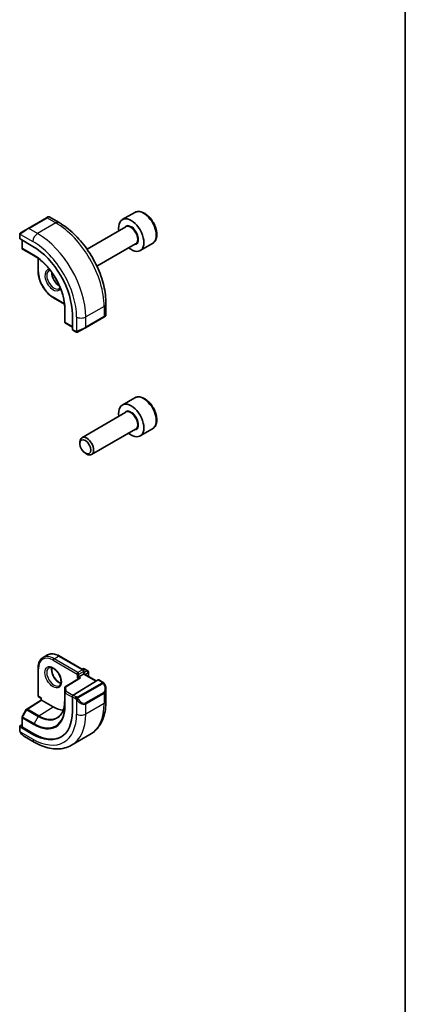
# Model space of a CAD drawing. Units: millimetres. Extents: x 22 to 2994, y 12 to 574.
# Drawn here: x 549 to 608, y 163 to 315 of the extents above; entities that cross this region are included whole.
import ezdxf

# ---------------------------------------------------------------- set-up
doc = ezdxf.new("R2010")
doc.units = ezdxf.units.MM
doc.header["$LTSCALE"] = 1.5
for name, color, linetype, lineweight in [('Border (ISO)', 7, 'Continuous', 35), ('Visible (ISO)', 7, 'Continuous', 35), ('Visible Narrow (ISO)', 7, 'Continuous', 25)]:
    doc.layers.add(name, color=color, linetype=linetype, lineweight=lineweight)

# ---------------------------------------------------------------- blocks, each defined once
blk = doc.blocks.new('図面枠 tk図枠')
at = {"layer": 'Border (ISO)'}
blk.add_line((405.5, 289), (405.5, 8), dxfattribs=at)

msp = doc.modelspace()

# ---------------------------------------------------------------- linework, layer by layer
at = {"layer": 'Visible (ISO)'}
for p, q in [((552.9713, 284.0646), (550.1429, 282.4316)), ((552.9713, 284.0646), (553.2056, 284.1999)), ((554.9269, 283.3216), (553.4056, 284.1999)), ((566.5691, 284.8845), (564.66, 283.7823)), ((549.0917, 281.8247), (550.1429, 282.4316)), ((565.2142, 282.6589), (559.2368, 279.2079)), ((548.8529, 281.4313), (548.8529, 280.8899)), ((548.9115, 280.8099), (550.8914, 279.6668)), ((549.2065, 280.6396), (549.2065, 279.4161)), ((566.7142, 280.0608), (560.7368, 276.6098)), ((569.3191, 280.1214), (567.41, 279.0191)), ((549.3013, 279.246), (549.9286, 278.8581)), ((549.9338, 278.855), (551.5307, 277.933)), ((551.6814, 277.8262), (551.6814, 275.8419)), ((554.0441, 271.7495), (555.7625, 270.7574)), ((555.7797, 270.5735), (555.7797, 268.7295)), ((562.1445, 269.0638), (562.1445, 270.8205)), ((555.7798, 268.7235), (555.8021, 267.9863)), ((556.9616, 269.153), (556.9616, 266.8668)), ((558.9817, 267.1223), (561.8101, 268.7553)), ((562.0444, 268.8906), (561.8101, 268.7553)), ((555.902, 267.8191), (556.9616, 267.2074)), ((557.0016, 266.776), (557.4705, 266.5053)), ((558.9817, 267.1223), (557.9305, 266.5154)), ((566.5691, 256.3072), (564.66, 255.2049)), ((565.2142, 254.0815), (558.4308, 250.1651)), ((566.7142, 251.4835), (559.9308, 247.567)), ((569.3191, 251.544), (567.41, 250.4417)), ((558.1201, 249.228), (558.1201, 249.4784)), ((558.9639, 247.7665), (559.1808, 247.6413)), ((553.1512, 216.6709), (552.4441, 216.2626)), ((554.9512, 216.5124), (558.6282, 214.3895)), ((551.6814, 214.6246), (551.6814, 210.3788)), ((558.4575, 214.4881), (558.5696, 214.5528)), ((558.7282, 214.2163), (558.7282, 213.7602)), ((558.7696, 214.5528), (559.3353, 214.2262)), ((559.4353, 214.053), (559.4353, 213.352)), ((558.0404, 213.1057), (555.8744, 211.7647)), ((560.9196, 212.8356), (557.0981, 210.4696)), ((557.6796, 213.1549), (557.9625, 213.3182)), ((558.6696, 213.7264), (557.9625, 213.3182)), ((558.6696, 213.7264), (558.7282, 213.7602)), ((558.7282, 213.7602), (560.6349, 212.6594)), ((561.6303, 212.4929), (561.0161, 212.8475)), ((555.7797, 211.5947), (555.7797, 209.5534)), ((562.1445, 209.6031), (562.1445, 211.3435)), ((549.9287, 208.3319), (552.1763, 209.7202)), ((551.7814, 210.2056), (552.1763, 209.9775)), ((552.1763, 209.9775), (552.2349, 210.0114)), ((552.1763, 209.7202), (552.1763, 209.9775)), ((554.0027, 208.6641), (552.2349, 209.6848)), ((556.9616, 210.2218), (556.9616, 207.9356)), ((549.8596, 208.26), (549.2323, 207.1478)), ((558.029, 209.3257), (558.0297, 209.3262)), ((549.2065, 207.0495), (549.2065, 205.6223)), ((548.8529, 205.6574), (548.8529, 205.1159)), ((549.2065, 205.9253), (548.9115, 205.7431)), ((550.8914, 204.431), (548.9115, 205.5741)), ((551.0328, 204.5183), (549.2651, 205.539)), ((549.5772, 204.1041), (551.0985, 203.2257)), ((559.6769, 204.3882), (556.8485, 202.7552))]:
    msp.add_line(p, q, dxfattribs=at)
for centre, start, end in [((549.4065, 279.4161), 180, 238.268301), ((550.0338, 279.0282), 238.268301, 240), ((555.9797, 268.7295), 180, 181.731699), ((556.002, 267.9923), 181.731699, 240), ((558.6696, 214.3796), 60, 120), ((558.5282, 214.2163), 0, 60), ((559.2353, 214.053), 0, 60), ((555.9797, 211.5947), 121.76299, 180), ((551.8814, 210.3788), 180, 240), ((550.0338, 208.1618), 121.702518, 150.577389), ((549.4065, 207.0495), 150.577389, 180)]:
    msp.add_arc(centre, 0.2, start, end, dxfattribs=at)
for centre, major_axis, ratio, start_param, end_param in [((566.035, 281.4007), (1.375, -2.3816), 0.57735027, 5.28932033, 10.41864294), ((549.0529, 280.8858), (0.2, -0.0058), 0.55686057, 3.15786897, 3.94326714), ((550.8914, 272.6576), (4.2923, -7.4344), 0.57735027, 0.78539816, 2.35619449), ((561.1445, 268.6019), (-0.999, -0.4665), 0.09498243, 3.09170037, 3.09726751), ((557.0981, 266.9513), (-0.0949, -0.1761), 0.55686057, 5.48151082, 6.26690899), ((566.035, 252.8233), (1.375, -2.3816), 0.57735027, 5.28932033, 10.41864294), ((559.1808, 248.8661), (0.75, -1.299), 0.57735027, 5.49778714, 10.21017612), ((558.2405, 212.9944), (0.278, 0.0043), 0.58733688, 1.56175969, 2.36523113), ((560.9196, 212.6723), (0.0949, 0.1761), 0.55686057, 6.26690899, 7.05230715), ((561.1445, 211.8217), (0.7542, -1.0308), 0.63706671, 0.71639527, 0.71895924), ((552.3763, 209.6087), (-0.2, 0.1115), 0.01511093, 0.00842728, 0.79382545), ((557.0981, 210.3063), (-0.0949, -0.1761), 0.55686057, 3.9107145, 5.48151082), ((554.0027, 213.2365), (2.8, -4.8498), 0.57735027, 0.455935, 0.45594701), ((554.9926, 213.8081), (2.7, -4.6766), 0.57735027, 0.19329846, 0.19330079), ((554.0027, 213.2365), (2.8, -4.8497), 0.57735027, 5.49778714, 5.89826427), ((554.9926, 213.8081), (2.7, -4.6765), 0.57735027, 0.11994578, 0.12018842), ((550.8914, 211.4402), (4.2923, -7.4344), 0.57735027, 5.49778714, 7.06858347), ((549.0529, 205.6614), (-0.2, -0.0063), 0.59713441, 5.47907192, 7.04986825), ((549.4065, 205.6263), (-0.2, -0.0063), 0.59713441, 6.26447008, 7.04986825), ((549.6772, 205.201), (0.5156, -1.1685), 0.63706671, 5.56443355, 5.56679004), ((551.0328, 211.5219), (4.2888, -7.4284), 0.57735027, 5.49778714, 6.29140076)]:
    msp.add_ellipse(centre, major_axis=major_axis, ratio=ratio, start_param=start_param, end_param=end_param, dxfattribs=at)
msp.add_ellipse((558.9639, 248.7408), major_axis=(-0.5966, 1.0334), ratio=0.57735027, dxfattribs=at)
for points, knots in [([(553.2058, 284.2), (553.2058, 284.2), (553.2058, 284.2), (553.2059, 284.2), (553.2059, 284.2001), (553.206, 284.2001), (553.2061, 284.2001), (553.2062, 284.2002), (553.2063, 284.2003), (553.2066, 284.2004), (553.2067, 284.2005), (553.2072, 284.2008), (553.2076, 284.201), (553.2092, 284.2019), (553.2104, 284.2026), (553.2153, 284.2051), (553.2189, 284.2069), (553.2339, 284.2137), (553.2456, 284.2178), (553.2787, 284.226), (553.3009, 284.2279), (553.3438, 284.2243), (553.3649, 284.219), (553.3919, 284.2075), (553.3991, 284.2039), (553.406, 284.1999)], [0, 0, 0, 0, 0.0000251354, 0.0000251354, 0.0000453021, 0.0000453021, 0.0000654695, 0.0000654695, 0.0001059643, 0.0001059643, 0.000153721, 0.000153721, 0.0002903476, 0.0002903476, 0.0006997944, 0.0006997944, 0.0019284645, 0.0019284645, 0.0056282809, 0.0056282809, 0.0121476154, 0.0121476154, 0.0185294266, 0.0185294266, 0.0209359951, 0.0209359951, 0.0209359951, 0.0209359951]), ([(569.3191, 280.1214), (569.4675, 280.2071), (569.5951, 280.3274), (569.8026, 280.6264), (569.878, 280.8085), (569.9747, 281.2296), (569.9879, 281.4736), (569.9459, 281.9903), (569.8883, 282.2639), (569.7103, 282.8069), (569.5903, 283.0763), (569.3007, 283.5863), (569.1314, 283.8269), (568.7579, 284.258), (568.5536, 284.4483), (568.1252, 284.759), (567.901, 284.879), (567.4545, 285.0262), (567.2314, 285.0557), (566.8588, 285.0124), (566.7057, 284.9634), (566.5691, 284.8845)], [3.92699082, 3.92699082, 3.92699082, 3.92699082, 4.19278519, 4.19278519, 4.48240969, 4.48240969, 4.81050461, 4.81050461, 5.14921548, 5.14921548, 5.48534867, 5.48534867, 5.81990807, 5.81990807, 6.15582351, 6.15582351, 6.49447577, 6.49447577, 6.82407541, 6.82407541, 7.06858347, 7.06858347, 7.06858347, 7.06858347]), ([(562.1445, 270.8205), (562.1445, 271.7234), (562.0215, 272.6763), (561.5537, 274.6087), (561.2087, 275.5878), (560.3302, 277.4912), (559.7969, 278.415), (558.5877, 280.1275), (557.9123, 280.9159), (556.4727, 282.2871), (555.7089, 282.8701), (554.9269, 283.3216)], [4.71238898, 4.71238898, 4.71238898, 4.71238898, 5.02654825, 5.02654825, 5.34070751, 5.34070751, 5.65486678, 5.65486678, 5.96902604, 5.96902604, 6.28318531, 6.28318531, 6.28318531, 6.28318531]), ([(548.8529, 281.4313), (548.8529, 281.4921), (548.8577, 281.5498), (548.879, 281.6219), (548.8834, 281.6344), (548.8887, 281.6467)], [0, 0, 0, 0, 0.0200389146, 0.0200389146, 0.0241989729, 0.0241989729, 0.0241989729, 0.0241989729]), ([(548.8999, 281.6693), (548.9001, 281.6696), (548.9003, 281.6699), (548.9009, 281.671), (548.9013, 281.6718), (548.9046, 281.6775), (548.9077, 281.6825), (548.9171, 281.6966), (548.9239, 281.7052), (548.9458, 281.7293), (548.9625, 281.744), (548.9855, 281.7613), (548.9914, 281.7654), (549.0068, 281.7758), (549.015, 281.7804), (549.0162, 281.7811)], [0, 0, 0, 0, 0.0001062865, 0.0001062865, 0.0003897787, 0.0003897787, 0.0021448603, 0.0021448603, 0.0054580349, 0.0054580349, 0.0119870927, 0.0119870927, 0.0141501015, 0.0141501015, 0.0176642076, 0.0176642076, 0.0176642076, 0.0176642076]), ([(548.8999, 281.6693), (548.9032, 281.6752), (548.9069, 281.6813), (548.9149, 281.6933), (548.9193, 281.6992), (548.9317, 281.7143), (548.9404, 281.7232), (548.9625, 281.7437), (548.9763, 281.7548), (549.0019, 281.7727), (549.0148, 281.7803), (549.0162, 281.7811)], [0, 0, 0, 0, 0.002122275, 0.002122275, 0.0043209174, 0.0043209174, 0.0080438542, 0.0080438542, 0.0133471514, 0.0133471514, 0.0175125585, 0.0175125585, 0.0175125585, 0.0175125585]), ([(549.0917, 281.8247), (549.0872, 281.8221), (549.0826, 281.8195), (549.078, 281.8168), (549.0735, 281.8142), (549.0688, 281.8115), (549.0642, 281.8089), (549.0597, 281.8062), (549.0551, 281.8036), (549.0507, 281.8011), (549.0464, 281.7985), (549.0422, 281.7961), (549.0383, 281.7939), (549.0345, 281.7917), (549.031, 281.7897), (549.028, 281.788), (549.025, 281.7862), (549.0225, 281.7848), (549.0206, 281.7836), (549.0186, 281.7825), (549.0171, 281.7817), (549.0162, 281.7811)], [0, 0, 0, 0, 0.071275003, 0.071275003, 0.071275003, 0.142460654, 0.142460654, 0.142460654, 0.213640744, 0.213640744, 0.213640744, 0.284898994, 0.284898994, 0.284898994, 0.356320054, 0.356320054, 0.356320054, 0.427990515, 0.427990515, 0.427990515, 0.5, 0.5, 0.5, 0.5]), ([(555.7989, 270.2309), (555.782, 270.7808), (555.6942, 271.3721), (555.3829, 272.5816), (555.1594, 273.1996), (554.5968, 274.4053), (554.2576, 274.9927), (553.4949, 276.0828), (553.0713, 276.5853), (552.1795, 277.4597), (551.7114, 277.8313), (551.2437, 278.1209)], [4.7485821, 4.7485821, 4.7485821, 4.7485821, 5.04826412, 5.04826412, 5.34794613, 5.34794613, 5.64762815, 5.64762815, 5.94731017, 5.94731017, 6.24699219, 6.24699219, 6.24699219, 6.24699219]), ([(554.0441, 271.7495), (553.7914, 271.8954), (553.5424, 272.0852), (553.0714, 272.5338), (552.8495, 272.7927), (552.4519, 273.3558), (552.2763, 273.6599), (551.9875, 274.2858), (551.8742, 274.6074), (551.7212, 275.2396), (551.6814, 275.5502), (551.6814, 275.8419)], [3.14159265, 3.14159265, 3.14159265, 3.14159265, 3.45575192, 3.45575192, 3.76991118, 3.76991118, 4.08407045, 4.08407045, 4.39822972, 4.39822972, 4.71238898, 4.71238898, 4.71238898, 4.71238898]), ([(553.7784, 275.6753), (553.7787, 275.5639), (553.7915, 275.4424), (553.8473, 275.1677), (553.8952, 275.0126), (554.0232, 274.704), (554.1036, 274.5505), (554.2885, 274.2627), (554.393, 274.1283), (554.6136, 273.8939), (554.7296, 273.7936), (554.8794, 273.6908), (554.914, 273.6688), (554.9484, 273.6489)], [1.57331027, 1.57331027, 1.57331027, 1.57331027, 1.83075979, 1.83075979, 2.13275528, 2.13275528, 2.43788779, 2.43788779, 2.74365849, 2.74365849, 3.04734603, 3.04734603, 3.13907871, 3.13907871, 3.13907871, 3.13907871]), ([(555.0974, 273.3012), (555.095, 273.2975), (555.0926, 273.2938), (555.0484, 273.2274), (554.9997, 273.182), (554.9441, 273.1499)], [8.34519229, 8.34519229, 8.34519229, 8.34519229, 8.361211766, 8.361211766, 8.639379796, 8.639379796, 8.639379796, 8.639379796]), ([(561.9998, 268.8648), (561.9997, 268.8647), (561.9996, 268.8647), (561.9988, 268.8642), (561.998, 268.8638), (561.9963, 268.8627), (561.9952, 268.8621), (561.9885, 268.8583), (561.9823, 268.8547), (561.9632, 268.8437), (561.949, 268.8355), (561.9193, 268.8183), (561.9044, 268.8097), (561.8828, 268.7972), (561.8773, 268.7941), (561.8697, 268.7897), (561.8678, 268.7886), (561.8564, 268.782), (561.8464, 268.7762), (561.8323, 268.7681), (561.8284, 268.7658), (561.8215, 268.7618), (561.8185, 268.7601), (561.8143, 268.7577), (561.8132, 268.7571), (561.8116, 268.7562), (561.8112, 268.7559), (561.8107, 268.7556), (561.8105, 268.7555), (561.8103, 268.7554), (561.8103, 268.7554), (561.8102, 268.7553)], [0, 0, 0, 0, 0.0000688483, 0.0000688483, 0.0008032396, 0.0008032396, 0.0017824382, 0.0017824382, 0.0070084079, 0.0070084079, 0.0167333457, 0.0167333457, 0.0250134036, 0.0250134036, 0.0277676494, 0.0277676494, 0.0286855034, 0.0286855034, 0.0332783593, 0.0332783593, 0.034999485, 0.034999485, 0.0362902634, 0.0362902634, 0.0367742772, 0.0367742772, 0.0369557809, 0.0369557809, 0.037013145, 0.037013145, 0.037041827, 0.037041827, 0.037041827, 0.037041827]), ([(562.144, 269.06), (562.1436, 269.0396), (562.1401, 269.019), (562.1269, 268.9797), (562.1168, 268.9605), (562.0916, 268.9272), (562.0765, 268.9124), (562.0573, 268.8987), (562.0547, 268.897), (562.0509, 268.8945), (562.0496, 268.8937), (562.0477, 268.8925), (562.047, 268.8921), (562.0461, 268.8915), (562.0457, 268.8913), (562.0452, 268.891), (562.0451, 268.8909), (562.0448, 268.8908), (562.0447, 268.8907), (562.0446, 268.8907), (562.0445, 268.8906), (562.0444, 268.8906)], [0.0002912011, 0.0002912011, 0.0002912011, 0.0002912011, 0.0064077659, 0.0064077659, 0.0127445978, 0.0127445978, 0.0189365433, 0.0189365433, 0.0198456041, 0.0198456041, 0.0203011639, 0.0203011639, 0.0205293934, 0.0205293934, 0.0206442876, 0.0206442876, 0.0207029821, 0.0207029821, 0.0207334978, 0.0207334978, 0.0207653358, 0.0207653358, 0.0207653358, 0.0207653358]), ([(557.6745, 266.4286), (557.6525, 266.4311), (557.6313, 266.4361), (557.5853, 266.4506), (557.5611, 266.4606), (557.5149, 266.4816), (557.4922, 266.4927), (557.4705, 266.5053)], [0, 0, 0, 0, 0.0068916718, 0.0068916718, 0.0158944038, 0.0158944038, 0.0242016971, 0.0242016971, 0.0242016971, 0.0242016971]), ([(557.8535, 266.4709), (557.8485, 266.468), (557.8434, 266.4653), (557.8226, 266.4548), (557.806, 266.4478), (557.7758, 266.4375), (557.7619, 266.4335), (557.7404, 266.4293), (557.7325, 266.4282), (557.7164, 266.4269), (557.708, 266.4267), (557.7002, 266.4268)], [0, 0, 0, 0, 0.0017957488, 0.0017957488, 0.0071483592, 0.0071483592, 0.0114073539, 0.0114073539, 0.0138059334, 0.0138059334, 0.0162568006, 0.0162568006, 0.0162568006, 0.0162568006]), ([(557.8547, 266.4716), (557.8561, 266.4724), (557.8585, 266.4738), (557.862, 266.4758), (557.8654, 266.4778), (557.8697, 266.4803), (557.8751, 266.4834), (557.8801, 266.4863), (557.8858, 266.4896), (557.8918, 266.493), (557.8979, 266.4966), (557.9044, 266.5003), (557.911, 266.5041), (557.9175, 266.5079), (557.9242, 266.5117), (557.9305, 266.5154)], [0.5, 0.5, 0.5, 0.5, 0.605247725, 0.605247725, 0.605247725, 0.707891002, 0.707891002, 0.707891002, 0.804148575, 0.804148575, 0.804148575, 0.902074288, 0.902074288, 0.902074288, 1, 1, 1, 1]), ([(569.3191, 251.544), (569.4675, 251.6297), (569.5951, 251.75), (569.8026, 252.049), (569.878, 252.2311), (569.9747, 252.6522), (569.9879, 252.8962), (569.9459, 253.4129), (569.8883, 253.6865), (569.7103, 254.2296), (569.5903, 254.4989), (569.3007, 255.0089), (569.1314, 255.2495), (568.7579, 255.6806), (568.5536, 255.8709), (568.1252, 256.1816), (567.901, 256.3016), (567.4545, 256.4488), (567.2314, 256.4783), (566.8588, 256.435), (566.7057, 256.386), (566.5691, 256.3072)], [3.92699082, 3.92699082, 3.92699082, 3.92699082, 4.19278519, 4.19278519, 4.48240969, 4.48240969, 4.81050461, 4.81050461, 5.14921548, 5.14921548, 5.48534867, 5.48534867, 5.81990807, 5.81990807, 6.15582351, 6.15582351, 6.49447577, 6.49447577, 6.82407541, 6.82407541, 7.06858347, 7.06858347, 7.06858347, 7.06858347]), ([(551.6814, 214.6246), (551.6814, 214.7704), (551.6913, 214.9116), (551.7315, 215.1817), (551.7618, 215.3106), (551.8432, 215.5529), (551.8943, 215.6663), (552.0174, 215.8742), (552.0895, 215.9686), (552.253, 216.1342), (552.3446, 216.2052), (552.4441, 216.2626)], [3.141592654, 3.141592654, 3.141592654, 3.141592654, 3.298672286, 3.298672286, 3.455751919, 3.455751919, 3.612831551, 3.612831551, 3.769911184, 3.769911184, 3.926990816, 3.926990816, 3.926990816, 3.926990816]), ([(554.9512, 216.5124), (554.8249, 216.5853), (554.6976, 216.6473), (554.4436, 216.7475), (554.3169, 216.7857), (554.0663, 216.8364), (553.9425, 216.8488), (553.701, 216.8462), (553.5832, 216.831), (553.358, 216.7721), (553.2507, 216.7283), (553.1512, 216.6709)], [1.570796327, 1.570796327, 1.570796327, 1.570796327, 1.72787596, 1.72787596, 1.884955593, 1.884955593, 2.042035225, 2.042035225, 2.199114858, 2.199114858, 2.356194491, 2.356194491, 2.356194491, 2.356194491]), ([(553.3441, 214.7038), (553.4308, 214.7538), (553.5389, 214.7742), (553.7732, 214.7384), (553.8844, 214.7006), (554.1114, 214.5798), (554.2266, 214.499), (554.4521, 214.2995), (554.5625, 214.1805), (554.7657, 213.9153), (554.8585, 213.769), (555.0153, 213.465), (555.0794, 213.3073), (555.1721, 212.999), (555.201, 212.8484), (555.2226, 212.5719), (555.2157, 212.4459), (555.1722, 212.23), (555.1356, 212.1409), (555.0484, 212.01), (554.9997, 211.9646), (554.9441, 211.9325)], [3.92699082, 3.92699082, 3.92699082, 3.92699082, 4.36027286, 4.36027286, 4.67344189, 4.67344189, 4.97235244, 4.97235244, 5.27434793, 5.27434793, 5.57948044, 5.57948044, 5.88525114, 5.88525114, 6.18893868, 6.18893868, 6.48878156, 6.48878156, 6.79041544, 6.79041544, 7.06858347, 7.06858347, 7.06858347, 7.06858347]), ([(553.8047, 214.7225), (553.7906, 214.6584), (553.7819, 214.5874), (553.7749, 214.3855), (553.7873, 214.2454), (553.8473, 213.9503), (553.8952, 213.7953), (554.0232, 213.4866), (554.1036, 213.3332), (554.2885, 213.0453), (554.393, 212.911), (554.6136, 212.6766), (554.7296, 212.5763), (554.9582, 212.4193), (555.0708, 212.3622), (555.1801, 212.3254), (555.1854, 212.3237), (555.1906, 212.322)], [2.92077585, 2.92077585, 2.92077585, 2.92077585, 3.10264556, 3.10264556, 3.40155612, 3.40155612, 3.7035516, 3.7035516, 4.00868411, 4.00868411, 4.31445481, 4.31445481, 4.61814236, 4.61814236, 4.91798523, 4.91798523, 4.93320579, 4.93320579, 4.93320579, 4.93320579]), ([(561.6303, 212.4929), (561.6713, 212.4693), (561.7065, 212.4439), (561.7664, 212.3929), (561.7895, 212.3695), (561.8113, 212.3439)], [0, 0, 0, 0, 0.0156442239, 0.0156442239, 0.0258224417, 0.0258224417, 0.0258224417, 0.0258224417]), ([(561.8113, 212.3439), (561.818, 212.3361), (561.8249, 212.3278), (561.8407, 212.3078), (561.8495, 212.2957), (561.8833, 212.2463), (561.9062, 212.2074), (561.939, 212.146), (561.95, 212.1239), (561.9606, 212.1017)], [0, 0, 0, 0, 0.0031678324, 0.0031678324, 0.0076579436, 0.0076579436, 0.0211471078, 0.0211471078, 0.0285453108, 0.0285453108, 0.0285453108, 0.0285453108]), ([(561.9607, 212.1015), (562.0428, 211.9299), (562.1027, 211.7451), (562.1393, 211.4949), (562.1447, 211.4282), (562.1446, 211.3624)], [0, 0, 0, 0, 0.0571363775, 0.0571363775, 0.0777402121, 0.0777402121, 0.0777402121, 0.0777402121]), ([(555.7797, 209.5534), (555.7797, 209.3175), (555.7641, 209.0916), (555.7028, 208.6655), (555.6571, 208.4652), (555.5377, 208.0951), (555.464, 207.9252), (555.2915, 207.6191), (555.1928, 207.4829), (554.973, 207.2456), (554.852, 207.1444), (554.7207, 207.0609)], [6.283185307, 6.283185307, 6.283185307, 6.283185307, 6.435325895, 6.435325895, 6.587466483, 6.587466483, 6.739607071, 6.739607071, 6.891747659, 6.891747659, 7.043888247, 7.043888247, 7.043888247, 7.043888247]), ([(559.6769, 204.3882), (560.0042, 204.5771), (560.3053, 204.8109), (560.8403, 205.3523), (561.0743, 205.6596), (561.4712, 206.3301), (561.6345, 206.6931), (561.8928, 207.4619), (561.9879, 207.8677), (562.1138, 208.7125), (562.1445, 209.1516), (562.1445, 209.6031)], [5.497787145, 5.497787145, 5.497787145, 5.497787145, 5.654866777, 5.654866777, 5.81194641, 5.81194641, 5.969026042, 5.969026042, 6.126105675, 6.126105675, 6.283185307, 6.283185307, 6.283185307, 6.283185307]), ([(548.8915, 204.8844), (548.8827, 204.9092), (548.8754, 204.9339), (548.864, 204.9852), (548.8603, 205.0121), (548.8549, 205.0636), (548.8529, 205.089), (548.8529, 205.1159)], [0, 0, 0, 0, 0.0079327758, 0.0079327758, 0.0169612197, 0.0169612197, 0.0258697009, 0.0258697009, 0.0258697009, 0.0258697009]), ([(549.0267, 204.6341), (549.0001, 204.673), (548.9747, 204.713), (548.9401, 204.7751), (548.929, 204.7962), (548.9137, 204.8287), (548.9088, 204.8396), (548.8997, 204.8618), (548.8955, 204.8733), (548.8915, 204.8844)], [0, 0, 0, 0, 0.0141600538, 0.0141600538, 0.0213324163, 0.0213324163, 0.0249335427, 0.0249335427, 0.0285433923, 0.0285433923, 0.0285433923, 0.0285433923]), ([(549.575, 204.1052), (549.4687, 204.1664), (549.369, 204.2455), (549.1857, 204.4241), (549.1009, 204.5258), (549.0267, 204.6341)], [0, 0, 0, 0, 0.0384174843, 0.0384174843, 0.077858549, 0.077858549, 0.077858549, 0.077858549]), ([(551.0985, 203.2257), (551.4895, 203), (551.8851, 202.807), (552.6797, 202.4936), (553.0787, 202.3731), (553.8736, 202.2124), (554.2697, 202.1722), (555.0487, 202.1808), (555.4318, 202.2297), (556.1682, 202.4224), (556.5213, 202.5663), (556.8485, 202.7552)], [4.71238898, 4.71238898, 4.71238898, 4.71238898, 4.869468613, 4.869468613, 5.026548246, 5.026548246, 5.183627879, 5.183627879, 5.340707512, 5.340707512, 5.497787145, 5.497787145, 5.497787145, 5.497787145])]:
    msp.add_open_spline(points, degree=3, knots=knots, dxfattribs=at)
for points in [[(548.8887, 281.6467), (548.8921, 281.6545), (548.896, 281.6621), (548.8999, 281.6693)], [(548.8887, 281.6467), (548.8887, 281.6467), (548.8887, 281.6467), (548.8887, 281.6467)], [(548.8999, 281.6693), (548.8999, 281.6693), (548.8999, 281.6693), (548.8999, 281.6693)], [(553.3441, 275.9212), (553.4029, 275.9551), (553.4708, 275.9749), (553.5518, 275.9782)], [(557.6746, 266.4286), (557.6745, 266.4286), (557.6745, 266.4286), (557.6745, 266.4286)], [(557.6995, 266.4268), (557.6915, 266.427), (557.683, 266.4276), (557.6746, 266.4286)], [(557.6995, 266.4268), (557.6997, 266.4268), (557.7, 266.4268), (557.7002, 266.4268)]]:
    msp.add_open_spline(points, degree=3, dxfattribs=at)
at = {"layer": 'Visible Narrow (ISO)'}
for p, q in [((550.2429, 282.4217), (553.0713, 284.0547)), ((553.0713, 284.0547), (554.4269, 283.272)), ((551.5985, 281.639), (550.2429, 282.4217)), ((554.4269, 283.272), (551.5985, 281.639)), ((548.9115, 280.8099), (548.9115, 281.3497)), ((548.978, 281.519), (550.8914, 280.4143)), ((549.2651, 279.3344), (549.2651, 280.6058)), ((551.0328, 278.3138), (549.2651, 279.3344)), ((549.3048, 279.2439), (551.0725, 278.2233)), ((549.932, 278.856), (549.3048, 279.2439)), ((551.5304, 277.9332), (549.932, 278.856)), ((551.4075, 278.0162), (551.0725, 278.2233)), ((551.7399, 275.7603), (551.7399, 277.7831)), ((555.7545, 270.8297), (554.0027, 271.8411)), ((555.7797, 268.7275), (555.7797, 270.5731)), ((555.7901, 270.4252), (555.802, 270.0315)), ((561.8516, 270.4122), (559.0231, 268.7792)), ((561.8516, 270.4122), (561.8516, 268.8468)), ((555.802, 267.9903), (555.7797, 268.7275)), ((555.802, 270.0315), (555.802, 267.9903)), ((555.8606, 267.9107), (555.8606, 269.9519)), ((557.6089, 268.7792), (557.6089, 266.5698)), ((561.8516, 268.8468), (559.0231, 267.2139)), ((559.0231, 267.2139), (559.0231, 268.7792)), ((556.9616, 267.275), (555.8606, 267.9107)), ((557.429, 266.5969), (556.9616, 266.8668)), ((554.0027, 215.8493), (557.6796, 213.7264)), ((554.1441, 216.0943), (554.8512, 216.5025)), ((557.8211, 213.9714), (554.1441, 216.0943)), ((554.8512, 216.5025), (558.5282, 214.3796)), ((551.7399, 210.2971), (551.7399, 214.5429)), ((558.5282, 214.3796), (557.8211, 213.9714)), ((557.9625, 213.7264), (558.6696, 214.1347)), ((558.516, 214.4543), (558.6696, 214.5429)), ((558.6696, 214.5429), (559.2353, 214.2163)), ((558.6696, 214.1347), (558.6696, 213.7264)), ((559.2353, 214.2163), (558.7282, 213.9235)), ((555.9797, 211.758), (558.2405, 213.1577)), ((557.6796, 213.7264), (557.6796, 213.1549)), ((557.6796, 213.1549), (557.9074, 213.0234)), ((557.9625, 213.3182), (557.9625, 213.7264)), ((558.2405, 213.1577), (557.9625, 213.3182)), ((558.6696, 213.7264), (560.5784, 212.6244)), ((558.8696, 213.6786), (559.3767, 213.9714)), ((559.3767, 213.9714), (559.3767, 213.3858)), ((560.9196, 212.8356), (561.5303, 212.483)), ((555.7797, 209.5514), (555.7797, 211.5926)), ((555.7797, 211.5926), (555.802, 210.8554)), ((556.002, 211.0208), (555.9797, 211.758)), ((557.0419, 210.4204), (556.002, 211.0208)), ((561.5284, 212.3419), (557.815, 210.1979)), ((557.915, 210.0924), (561.6284, 212.2363)), ((550.0288, 208.3221), (552.2349, 209.6848)), ((552.2349, 210.0114), (551.7399, 210.2971)), ((552.2349, 209.6848), (552.2349, 210.0114)), ((555.7797, 209.5514), (555.802, 208.8142)), ((555.802, 210.8554), (555.802, 208.8142)), ((555.8606, 208.7346), (555.8606, 210.7758)), ((555.8606, 210.7758), (556.9616, 210.1401)), ((556.9616, 210.2218), (557.429, 209.9519)), ((557.5705, 210.1969), (557.0981, 210.4696)), ((557.6089, 209.7712), (557.6089, 207.5619)), ((561.8101, 210.8996), (558.9817, 209.2666)), ((559.0231, 209.1272), (561.8516, 210.7602)), ((561.8516, 210.7602), (561.8516, 209.1949)), ((549.3048, 207.1042), (549.932, 208.2165)), ((549.932, 208.2165), (551.6998, 207.1959)), ((551.7966, 207.3015), (550.0288, 208.3221)), ((551.7966, 207.3015), (554.0027, 208.6641)), ((561.8516, 209.1949), (559.0231, 207.5619)), ((559.0231, 207.5619), (559.0231, 209.1272)), ((549.2651, 205.539), (549.2651, 206.9679)), ((549.2651, 206.9679), (551.0328, 205.9473)), ((551.0725, 206.0836), (549.3048, 207.1042)), ((551.6998, 207.1959), (551.0725, 206.0836)), ((548.9115, 205.0343), (548.9115, 205.5741)), ((550.8914, 203.6835), (548.978, 204.7882)), ((551.0328, 204.5183), (550.8914, 204.431))]:
    msp.add_line(p, q, dxfattribs=at)
for centre, major_axis, ratio, start_param, end_param in [((553.0713, 283.8914), (-0.1, 0.1732), 0.57735027, 5.49778715, 6.28318531), ((552.5056, 283.5648), (0.9035, 0.6319), 0.09498243, 0.04432783, 0.8297261), ((567.9441, 282.503), (-1.375, 2.3816), 0.57735027, 3.14159265, 6.28318531), ((549.6772, 281.9318), (0.9035, 0.6319), 0.09498243, 0.8297261, 2.26725988), ((550.2429, 282.2584), (-0.1, 0.1732), 0.57735027, 5.49778715, 6.28318531), ((554.4269, 282.4555), (0.5, 0.866), 0.57735027, 0, 0.78539816), ((554.4269, 274.6988), (5.25, -9.0933), 0.57735027, 0.78539816, 2.35619449), ((566.035, 281.4007), (0.8, -1.3856), 0.57735027, 5.92776411, 9.78019916), ((565.9642, 281.3599), (-0.75, 1.299), 0.57735027, 3.14159265, 6.28318531), ((549.0529, 281.4313), (-0.2, 0), 0.57735027, 0, 0.78539816), ((549.1917, 281.6515), (0.1, -0.1732), 0.75836842, 3.87994534, 4.61829801), ((549.1917, 281.6515), (-0.1, 0.1732), 0.75836842, 0, 0.73835268), ((551.5985, 280.8225), (-0.5, -0.866), 0.57735027, 3.92699082, 5.49778714), ((551.5985, 273.0658), (-5.25, 9.0933), 0.57735027, 3.92699082, 5.49778714), ((549.4065, 279.4161), (-0.2, 0), 0.57735027, 0, 0.78539816), ((549.4065, 279.4161), (-0.1, -0.1732), 0.57735027, 5.49778714, 6.26573202), ((550.8914, 272.6576), (4.75, -8.2272), 0.57735027, 0.78539816, 2.35619449), ((549.4065, 279.4161), (-0.1052, -0.1701), 0.81637222, 0, 0.02467642), ((550.0338, 279.0282), (-0.1052, -0.1701), 0.81637222, 0, 0.02467642), ((550.0338, 279.0282), (-0.1, -0.1732), 0.57735027, 6.26573202, 6.28318531), ((551.1743, 278.3955), (-0.1, -0.1732), 0.57735027, 5.49778714, 6.26573202), ((551.0328, 272.7392), (-3.4137, 5.9128), 0.57735027, 3.92699082, 5.49778714), ((551.0725, 272.7621), (3.3443, -5.7924), 0.57735027, 2.32000138, 2.35619449), ((551.8814, 275.8419), (-0.2, 0), 0.57735027, 0, 0.78539816), ((554.0027, 274.4539), (-1.6, 2.7713), 0.57735027, 0.78539816, 2.35619449), ((554.0027, 274.4539), (-0.9, 1.5588), 0.57735027, 5.93939512, 9.76856814), ((554.1441, 274.5355), (0.8, -1.3856), 0.57735027, 3.14159265, 6.28318531), ((554.8512, 274.9438), (0.8, -1.3856), 0.57735027, 3.80985245, 5.61492551), ((554.1441, 271.9227), (-0.1, -0.1732), 0.57735027, 5.49778714, 6.28318531), ((551.0725, 272.7621), (3.3443, -5.7924), 0.57735027, 0.78539816, 0.82159128), ((561.1445, 270.8205), (1, 0), 0.57735027, 5.49778714, 6.28318531), ((555.9797, 268.7295), (-0.2, 0), 0.57735027, 0, 0.01745329), ((555.9797, 268.7295), (-0.1999, -0.006), 0.81637222, 6.25850889, 6.28318531), ((556.002, 270.0336), (-0.2, 0), 0.57735027, 0.01745329, 0.78539816), ((558.316, 269.1875), (-1, 0), 0.57735027, 0.78539816, 2.35619449), ((561.7101, 268.9285), (0.1, -0.1732), 0.57735027, 0, 0.78539817), ((561.1445, 268.6019), (-0.999, -0.4665), 0.09498243, 2.31186655, 3.09170037), ((556.002, 267.9923), (-0.1999, -0.006), 0.81637222, 6.25850889, 6.28318531), ((556.002, 267.9923), (-0.2, 0), 0.57735027, 0.01745329, 0.78539816), ((556.002, 267.9923), (-0.1, -0.1732), 0.57735027, 5.49778714, 6.28318531), ((558.316, 266.9689), (-0.999, -0.4665), 0.09498243, 0.87433278, 2.31186655), ((558.8817, 267.2955), (0.1, -0.1732), 0.57735027, 0, 0.78539817), ((557.5705, 266.6785), (-0.1, -0.1732), 0.57735027, 5.49778714, 6.28318531), ((557.8305, 266.6886), (0.1, -0.1732), 0.75836842, 4.80647995, 5.54483263), ((557.8305, 266.6886), (0.1, -0.1732), 0.75836842, 5.54483263, 6.28318531), ((567.9441, 253.9256), (-1.375, 2.3816), 0.57735027, 3.14159265, 6.28318531), ((566.035, 252.8233), (0.8, -1.3856), 0.57735027, 5.92776411, 9.78019916), ((565.9642, 252.7825), (-0.75, 1.299), 0.57735027, 3.14159265, 6.28318531), ((554.0027, 213.2365), (-1.6, 2.7713), 0.57735027, 5.49778714, 7.06858347), ((554.1441, 213.3182), (-1.7, 2.9445), 0.57735027, 5.49778714, 6.28318531), ((554.8512, 213.7264), (-1.7, 2.9445), 0.57735027, 5.49778714, 6.28318531), ((554.1441, 215.931), (-0.1, -0.1732), 0.57735027, 3.92699082, 5.49778714), ((554.8512, 216.3392), (0.1, 0.1732), 0.57735027, 0, 0.78539816), ((551.8814, 214.6246), (-0.2, 0), 0.57735027, 0, 0.78539816), ((554.1441, 213.3182), (0.8, -1.3856), 0.57735027, 3.14159265, 6.28318531), ((554.8512, 213.7264), (0.8, -1.3856), 0.57735027, 3.63025242, 5.79452554), ((558.5282, 214.2163), (0.1, 0.1732), 0.57735027, 0, 0.78539816), ((558.5282, 214.2163), (0.1, -0.1732), 0.57735027, 0.78539816, 2.35619449), ((558.6696, 214.3796), (-0.1, 0.1732), 0.57735027, 5.49778714, 6.28318531), ((558.6696, 214.3796), (0.1, 0.1732), 0.57735027, 0, 0.78539816), ((558.5282, 214.2163), (0.2, 0), 0.57735027, 5.49778714, 6.28318531), ((559.2353, 214.053), (0.1, 0.1732), 0.57735027, 0, 0.78539816), ((559.2353, 214.053), (0.1, -0.1732), 0.57735027, 0.78539816, 2.35619449), ((559.2353, 214.053), (0.2, 0), 0.57735027, 5.49778714, 6.28318531), ((557.8211, 213.8081), (-0.1, -0.1732), 0.57735027, 3.92699082, 5.49778714), ((557.8211, 213.8081), (0.2, 0), 0.57735027, 3.92699082, 5.49778714), ((557.8211, 213.8081), (-0.1, 0.1732), 0.57735027, 3.92699082, 5.49778714), ((555.9797, 211.5947), (-0.1999, -0.006), 0.81637222, 4.68771256, 6.25850889), ((555.9797, 211.5947), (-0.2, 0), 0.57735027, 0, 0.01745329), ((556.002, 210.8575), (-0.1999, -0.006), 0.81637222, 4.68771256, 6.25850889), ((556.002, 210.8575), (0.1, 0.1732), 0.57735027, 0.78539816, 2.35619449), ((555.9797, 211.5947), (-0.1053, 0.17), 0.5971478, 5.47971386, 6.28318531), ((561.5284, 212.1786), (-0.1, 0.1732), 0.57735027, 5.10508806, 5.49778714), ((561.5303, 212.3197), (0.1, 0.1732), 0.57735027, 0, 0.78539816), ((561.5284, 212.1786), (-0.1, 0.1732), 0.57735027, 4.71238898, 5.10508806), ((561.2445, 211.8794), (0.5657, -0.9798), 0.57735027, 0, 1.43753377), ((561.1445, 211.8217), (0.7542, -1.0308), 0.63706671, 6.2141823, 6.99958057), ((561.7803, 212.0152), (0.1804, 0.0863), 0.05448433, 0.21907084, 0.95742352), ((561.7803, 212.0152), (0.1804, 0.0863), 0.05448433, 0.00192829, 0.21907084), ((551.8814, 210.3788), (-0.2, 0), 0.57735027, 0, 0.78539816), ((551.6998, 211.907), (2.8849, -4.9969), 0.57735027, 5.49778714, 7.06858347), ((551.8814, 210.3788), (-0.1, -0.1732), 0.57735027, 5.49778714, 6.28318531), ((555.9797, 209.5534), (-0.2, 0), 0.57735027, 0, 0.01745329), ((556.002, 210.8575), (-0.2, 0), 0.57735027, 0.01745329, 0.78539816), ((557.5705, 210.0336), (0.1, 0.1732), 0.57735027, 1.57079633, 2.35619449), ((557.5705, 210.0336), (0.1, 0.1732), 0.57735027, 0.78539816, 1.57079633), ((557.8305, 209.7348), (-0.165, -0.1131), 0.05448433, 0.70746378, 1.44581645), ((558.316, 210.1887), (0.7542, -1.0308), 0.63706671, 4.77664852, 6.2141823), ((557.815, 210.0346), (0.1, -0.1732), 0.57735027, 1.96349541, 2.35619449), ((557.8305, 209.7348), (-0.165, -0.1131), 0.05448433, 1.44581646, 2.18416913), ((557.815, 210.0346), (0.1, -0.1732), 0.57735027, 1.57079633, 1.96349541), ((558.416, 210.2464), (0.5657, -0.9798), 0.57735027, 4.84565154, 6.28318531), ((561.7101, 210.8419), (0.1, -0.1732), 0.57735027, 0.78539816, 1.57079633), ((561.1445, 209.6031), (1, 0), 0.57735027, 5.49778714, 6.28318531), ((550.0338, 208.1618), (-0.1742, 0.0982), 0.01424983, 0, 0.95524482), ((550.0338, 208.1618), (-0.1051, 0.1702), 0.55684933, 5.48093258, 6.28318531), ((550.0338, 208.1618), (0.1, 0.1732), 0.57735027, 0.82030475, 1.58824962), ((551.0328, 211.5219), (3.4137, -5.9128), 0.57735027, 5.49778714, 7.06858347), ((551.0725, 211.5448), (3.3443, -5.7924), 0.57735027, 5.49778714, 7.06858347), ((556.002, 208.8162), (-0.2, 0), 0.57735027, 0.01745329, 0.78539816), ((558.8817, 209.2089), (0.1, -0.1732), 0.57735027, 0.78539816, 1.57079633), ((554.4269, 213.4815), (5.25, -9.0933), 0.57735027, 0, 0.78539816), ((549.4065, 207.0495), (-0.2, 0), 0.57735027, 0, 0.78539816), ((549.4065, 207.0495), (-0.1742, 0.0982), 0.01424983, 0, 0.95524481), ((549.4065, 207.0495), (0.1, 0.1732), 0.57735027, 1.58824962, 2.35619449), ((550.8914, 211.4402), (4.75, -8.2272), 0.57735027, 5.49778714, 7.06858347), ((551.8015, 207.1412), (-0.1, -0.1732), 0.57735027, 3.9618974, 4.72984227), ((551.7966, 211.9628), (2.8545, -4.9441), 0.57735027, 5.49778714, 6.30788053), ((551.5985, 211.8485), (5.25, -9.0933), 0.57735027, 0, 0.78539816), ((558.316, 207.9701), (-1, 0), 0.57735027, 0.78539816, 2.35619449), ((549.0529, 205.1159), (-0.2, 0), 0.57735027, 0, 0.78539816), ((551.1743, 206.0289), (0.1, 0.1732), 0.57735027, 1.58824962, 2.35619449), ((549.1917, 204.7471), (-0.165, -0.1131), 0.05448433, 0.00009353, 0.51928184), ((549.6772, 205.201), (0.5156, -1.1685), 0.63706671, 4.91465455, 5.56443355), ((551.5985, 204.0918), (-0.5, -0.866), 0.57735027, 5.49778714, 6.28318531)]:
    msp.add_ellipse(centre, major_axis=major_axis, ratio=ratio, start_param=start_param, end_param=end_param, dxfattribs=at)
msp.add_ellipse((554.0027, 213.2365), major_axis=(0.9, -1.5588), ratio=0.57735027, dxfattribs=at)
for points in [[(548.8919, 281.6496), (548.8884, 281.6418), (548.882, 281.6256), (548.8736, 281.5984), (548.8661, 281.5661), (548.8595, 281.5255), (548.8546, 281.4779), (548.8529, 281.4479), (548.8529, 281.4313)], [(548.8919, 281.6496), (548.8883, 281.6362), (548.8873, 281.6093), (548.9108, 281.5528), (548.9416, 281.509), (548.9591, 281.4906)], [(548.8919, 281.6496), (548.8902, 281.6484), (548.8891, 281.6475), (548.8887, 281.6467)], [(548.8919, 281.6496), (548.8989, 281.6653), (548.9144, 281.694), (548.9578, 281.7409), (548.9966, 281.7698), (549.0162, 281.7811)], [(548.8919, 281.6496), (548.8934, 281.6506), (548.8973, 281.6529), (548.9062, 281.6577), (548.9205, 281.6644), (548.9403, 281.6746), (548.967, 281.6896), (548.9983, 281.7086), (549.0186, 281.7218), (549.0293, 281.7286)], [(557.6787, 266.4299), (557.6685, 266.4309), (557.6479, 266.4342), (557.6138, 266.4427), (557.5722, 266.457), (557.5198, 266.4795), (557.4876, 266.4954), (557.4705, 266.5053)], [(557.6787, 266.4299), (557.6654, 266.4334), (557.6418, 266.4461), (557.6046, 266.4947), (557.5821, 266.5433), (557.5749, 266.5676)], [(557.6787, 266.4299), (557.6768, 266.429), (557.6754, 266.4285), (557.6746, 266.4286)], [(557.6787, 266.4299), (557.6809, 266.4309), (557.687, 266.4343), (557.7022, 266.4446), (557.7279, 266.4616), (557.7695, 266.4854), (557.8003, 266.5012), (557.8161, 266.5095)], [(557.6787, 266.4299), (557.6957, 266.4281), (557.7285, 266.4271), (557.7907, 266.4412), (557.8351, 266.4603), (557.8547, 266.4716)], [(557.6787, 266.4299), (557.6853, 266.4281), (557.6921, 266.427), (557.6995, 266.4268)], [(561.7831, 212.3599), (561.7714, 212.3625), (561.7443, 212.3634), (561.6668, 212.3434), (561.6084, 212.3131), (561.5825, 212.2982)], [(561.7831, 212.3599), (561.7666, 212.3734), (561.7341, 212.3945), (561.6625, 212.415), (561.6103, 212.4153), (561.5871, 212.4127)], [(561.7831, 212.3599), (561.7803, 212.3664), (561.7728, 212.3794), (561.7547, 212.4009), (561.7257, 212.4274), (561.6803, 212.4614), (561.6474, 212.483), (561.6303, 212.4929)], [(561.7831, 212.3599), (561.7879, 212.3491), (561.7933, 212.328), (561.7843, 212.2832), (561.7707, 212.2464), (561.7637, 212.2278)], [(561.7831, 212.3599), (561.793, 212.3518), (561.8127, 212.3337), (561.8438, 212.2966), (561.8797, 212.2441), (561.9219, 212.1718), (561.9442, 212.1254), (561.9554, 212.1016)], [(557.679, 209.99), (557.6705, 209.9919), (557.6533, 209.9963), (557.6255, 210.0057), (557.5937, 210.0191), (557.5553, 210.0386), (557.5116, 210.0649), (557.4848, 210.083), (557.4705, 210.0913)], [(557.679, 209.99), (557.6656, 209.973), (557.6418, 209.9398), (557.6046, 209.8713), (557.5821, 209.8288), (557.5749, 209.8127)], [(557.679, 209.99), (557.6753, 210.0108), (557.6718, 210.0489), (557.6778, 210.1142), (557.6884, 210.1506), (557.6928, 210.164)], [(557.679, 209.99), (557.6847, 209.9973), (557.6966, 210.0118), (557.7168, 210.0344), (557.7404, 210.0584), (557.7688, 210.0846), (557.8025, 210.1119), (557.8371, 210.136), (557.858, 210.1479), (557.8691, 210.1543)], [(557.679, 209.99), (557.696, 209.9862), (557.7287, 209.9809), (557.791, 209.977), (557.8354, 209.9736), (557.855, 209.9703)], [(557.679, 209.99), (557.6806, 209.9811), (557.6845, 209.9628), (557.6932, 209.9323), (557.7061, 209.8971), (557.7248, 209.8551), (557.7511, 209.8057), (557.7833, 209.7554), (557.8048, 209.7269), (557.8161, 209.7118)]]:
    msp.add_open_spline(points, degree=3, dxfattribs=at)
for points, knots in [([(548.8919, 281.6496), (548.8934, 281.6553), (548.896, 281.6618), (548.8994, 281.6684), (548.8999, 281.6693)], [0, 0, 0, 0, 0.142857143, 0.165189174, 0.165189174, 0.165189174, 0.165189174]), ([(548.9115, 281.3497), (548.9115, 281.3553), (548.9123, 281.3654), (548.9145, 281.3775), (548.916, 281.3853), (548.9178, 281.3941), (548.9202, 281.4032), (548.9222, 281.4112), (548.9246, 281.4195), (548.9274, 281.4277), (548.9301, 281.4354), (548.9332, 281.443), (548.9366, 281.4502), (548.94, 281.4575), (548.9438, 281.4643), (548.9475, 281.4709), (548.9515, 281.478), (548.9555, 281.4846), (548.9591, 281.4906)], [0, 0, 0, 0, 0.19035453, 0.19035453, 0.19035453, 0.313863222, 0.313863222, 0.313863222, 0.421406083, 0.421406083, 0.421406083, 0.523967972, 0.523967972, 0.523967972, 0.628134753, 0.628134753, 0.628134753, 0.741726882, 0.741726882, 0.741726882, 0.741726882]), ([(548.9591, 281.4906), (548.963, 281.4969), (548.9665, 281.5025), (548.9695, 281.5071), (548.9731, 281.5126), (548.9761, 281.5166), (548.978, 281.519)], [0.741726882, 0.741726882, 0.741726882, 0.741726882, 0.860546319, 0.860546319, 0.860546319, 1, 1, 1, 1]), ([(548.978, 281.519), (548.9786, 281.5197), (548.9795, 281.521), (548.9809, 281.5225), (548.9837, 281.526), (548.9881, 281.5309), (548.9935, 281.5368), (548.9976, 281.5412), (549.0021, 281.5461), (549.0069, 281.551), (549.0115, 281.5557), (549.0163, 281.5605), (549.0211, 281.565), (549.0263, 281.5699), (549.0315, 281.5746), (549.036, 281.5787), (549.0434, 281.5854), (549.0494, 281.5905), (549.0515, 281.5923)], [0.000000144, 0.000000144, 0.000000144, 0.000000144, 0.094244623, 0.094244623, 0.094244623, 0.296084967, 0.296084967, 0.296084967, 0.446134624, 0.446134624, 0.446134624, 0.588438527, 0.588438527, 0.588438527, 0.744229366, 0.744229366, 0.744229366, 1, 1, 1, 1]), ([(557.5749, 266.5676), (557.5666, 266.5674), (557.5572, 266.5673), (557.5473, 266.5675), (557.5383, 266.5676), (557.5288, 266.5681), (557.5191, 266.5693), (557.5093, 266.5705), (557.4993, 266.5725), (557.4897, 266.5749), (557.479, 266.5776), (557.4687, 266.5808), (557.4597, 266.5838), (557.4457, 266.5885), (557.4346, 266.5937), (557.429, 266.5969)], [0.258273118, 0.258273118, 0.258273118, 0.258273118, 0.393143911, 0.393143911, 0.393143911, 0.516901466, 0.516901466, 0.516901466, 0.642015716, 0.642015716, 0.642015716, 0.782669876, 0.782669876, 0.782669876, 1, 1, 1, 1]), ([(557.6089, 266.5698), (557.6073, 266.5696), (557.605, 266.5693), (557.6021, 266.569), (557.5956, 266.5683), (557.5861, 266.5679), (557.5749, 266.5676)], [0.000000157, 0.000000157, 0.000000157, 0.000000157, 0.07789573, 0.07789573, 0.07789573, 0.258273118, 0.258273118, 0.258273118, 0.258273118]), ([(557.7091, 266.5968), (557.7058, 266.5956), (557.6951, 266.5918), (557.6818, 266.5877), (557.6734, 266.5851), (557.6641, 266.5822), (557.655, 266.5798), (557.6454, 266.5772), (557.6361, 266.5751), (557.6284, 266.5735), (557.6188, 266.5714), (557.6115, 266.5702), (557.6089, 266.5698)], [0, 0, 0, 0, 0.32158276, 0.32158276, 0.32158276, 0.52551233, 0.52551233, 0.52551233, 0.73736223, 0.73736223, 0.73736223, 1, 1, 1, 1]), ([(561.5871, 212.4127), (561.5869, 212.4032), (561.584, 212.3935), (561.5787, 212.3845), (561.5735, 212.3757), (561.5661, 212.3677), (561.5571, 212.3605), (561.556, 212.3597), (561.5549, 212.3588), (561.5538, 212.358), (561.5458, 212.352), (561.5368, 212.3468), (561.5284, 212.3419)], [0.5, 0.5, 0.5, 0.5, 0.669989404, 0.669989404, 0.669989404, 0.836566079, 0.836566079, 0.836566079, 0.856225759, 0.856225759, 0.856225759, 1, 1, 1, 1]), ([(561.5303, 212.483), (561.5359, 212.4798), (561.5417, 212.4764), (561.5474, 212.4726), (561.553, 212.4689), (561.5585, 212.4648), (561.5635, 212.4603), (561.5684, 212.4557), (561.5729, 212.4508), (561.5765, 212.4457), (561.5801, 212.4405), (561.5829, 212.4351), (561.5846, 212.4297), (561.5865, 212.424), (561.5872, 212.4183), (561.5871, 212.4127)], [0, 0, 0, 0, 0.100267749, 0.100267749, 0.100267749, 0.198470645, 0.198470645, 0.198470645, 0.296516219, 0.296516219, 0.296516219, 0.396280778, 0.396280778, 0.396280778, 0.5, 0.5, 0.5, 0.5]), ([(561.6284, 212.2363), (561.6411, 212.2437), (561.6544, 212.2512), (561.6687, 212.2547), (561.6828, 212.2582), (561.6979, 212.2579), (561.7137, 212.2534), (561.7306, 212.2486), (561.7481, 212.2392), (561.7637, 212.2278)], [0, 0, 0, 0, 0.164645555, 0.164645555, 0.164645555, 0.326856301, 0.326856301, 0.326856301, 0.5, 0.5, 0.5, 0.5]), ([(561.7637, 212.2278), (561.7736, 212.2205), (561.7834, 212.212), (561.7931, 212.2024), (561.8026, 212.193), (561.8119, 212.1826), (561.8209, 212.1712), (561.8294, 212.1605), (561.8374, 212.1494), (561.8446, 212.1383), (561.8519, 212.127), (561.8584, 212.1157), (561.8643, 212.1047), (561.8702, 212.0937), (561.8755, 212.083), (561.8803, 212.0729)], [0.5, 0.5, 0.5, 0.5, 0.605247725, 0.605247725, 0.605247725, 0.707891002, 0.707891002, 0.707891002, 0.804148575, 0.804148575, 0.804148575, 0.902074288, 0.902074288, 0.902074288, 1, 1, 1, 1]), ([(561.7831, 212.3599), (561.7948, 212.3573), (561.8039, 212.3525), (561.8113, 212.344), (561.8113, 212.3439)], [0, 0, 0, 0, 0.333333333, 0.334401874, 0.334401874, 0.334401874, 0.334401874]), ([(557.429, 209.9519), (557.4339, 209.9491), (557.443, 209.9429), (557.4546, 209.9337), (557.4621, 209.9277), (557.4707, 209.9206), (557.4798, 209.9126), (557.4877, 209.9057), (557.4961, 209.8981), (557.5045, 209.89), (557.5126, 209.8823), (557.5207, 209.874), (557.5286, 209.8655), (557.5366, 209.8569), (557.5445, 209.848), (557.552, 209.8394), (557.5601, 209.8301), (557.5679, 209.821), (557.5749, 209.8127)], [0, 0, 0, 0, 0.19035453, 0.19035453, 0.19035453, 0.313863222, 0.313863222, 0.313863222, 0.421406083, 0.421406083, 0.421406083, 0.523967972, 0.523967972, 0.523967972, 0.628134753, 0.628134753, 0.628134753, 0.741726882, 0.741726882, 0.741726882, 0.741726882]), ([(557.6928, 210.164), (557.6845, 210.164), (557.6762, 210.1644), (557.668, 210.1651), (557.6598, 210.1658), (557.6517, 210.1669), (557.644, 210.1683), (557.6363, 210.1698), (557.6289, 210.1715), (557.622, 210.1736), (557.6151, 210.1756), (557.6087, 210.1779), (557.6026, 210.1804), (557.6013, 210.181), (557.5999, 210.1815), (557.5986, 210.1821), (557.5941, 210.1841), (557.5897, 210.1863), (557.5855, 210.1885), (557.5802, 210.1912), (557.5753, 210.1941), (557.5705, 210.1969)], [0.5, 0.5, 0.5, 0.5, 0.58502424, 0.58502424, 0.58502424, 0.669471814, 0.669471814, 0.669471814, 0.753247815, 0.753247815, 0.753247815, 0.836265221, 0.836265221, 0.836265221, 0.854434967, 0.854434967, 0.854434967, 0.91835525, 0.91835525, 0.91835525, 1, 1, 1, 1]), ([(557.5749, 209.8127), (557.5823, 209.804), (557.5889, 209.7962), (557.5944, 209.7894), (557.6009, 209.7815), (557.6059, 209.7752), (557.6089, 209.7713)], [0.741726882, 0.741726882, 0.741726882, 0.741726882, 0.860546319, 0.860546319, 0.860546319, 1, 1, 1, 1]), ([(557.6089, 209.7713), (557.6098, 209.7701), (557.6114, 209.7681), (557.6134, 209.7654), (557.6178, 209.7597), (557.6243, 209.751), (557.6321, 209.7408), (557.6379, 209.7332), (557.6444, 209.7249), (557.6511, 209.7163), (557.6575, 209.7082), (557.664, 209.6998), (557.6703, 209.6918), (557.6772, 209.683), (557.6838, 209.6746), (557.6896, 209.6673), (557.6992, 209.6554), (557.7065, 209.6463), (557.7091, 209.643)], [0.000000144, 0.000000144, 0.000000144, 0.000000144, 0.094244623, 0.094244623, 0.094244623, 0.296084967, 0.296084967, 0.296084967, 0.446134624, 0.446134624, 0.446134624, 0.588438527, 0.588438527, 0.588438527, 0.744229366, 0.744229366, 0.744229366, 1, 1, 1, 1]), ([(557.815, 210.1979), (557.8109, 210.1956), (557.8068, 210.1932), (557.8023, 210.1908), (557.7979, 210.1885), (557.7932, 210.1861), (557.7881, 210.1839), (557.7831, 210.1816), (557.7777, 210.1794), (557.7719, 210.1774), (557.7662, 210.1754), (557.7601, 210.1735), (557.7538, 210.1718), (557.7475, 210.1702), (557.741, 210.1687), (557.7343, 210.1676), (557.7276, 210.1664), (557.7207, 210.1656), (557.7139, 210.165), (557.7068, 210.1644), (557.6998, 210.1641), (557.6928, 210.164)], [0, 0, 0, 0, 0.071870675, 0.071870675, 0.071870675, 0.142502949, 0.142502949, 0.142502949, 0.212568705, 0.212568705, 0.212568705, 0.282687692, 0.282687692, 0.282687692, 0.353484447, 0.353484447, 0.353484447, 0.42564648, 0.42564648, 0.42564648, 0.5, 0.5, 0.5, 0.5]), ([(557.855, 209.9703), (557.8541, 209.979), (557.8537, 209.9875), (557.8539, 209.9959), (557.8541, 210.0041), (557.8549, 210.0121), (557.8563, 210.0195), (557.8576, 210.027), (557.8596, 210.0339), (557.8621, 210.0403), (557.8647, 210.0466), (557.8678, 210.0524), (557.8713, 210.0574), (557.8746, 210.062), (557.8782, 210.066), (557.8822, 210.0698), (557.887, 210.0743), (557.8927, 210.0786), (557.8985, 210.0825), (557.9039, 210.086), (557.9093, 210.0891), (557.915, 210.0924)], [0.5, 0.5, 0.5, 0.5, 0.571724472, 0.571724472, 0.571724472, 0.6426242, 0.6426242, 0.6426242, 0.713360208, 0.713360208, 0.713360208, 0.784578216, 0.784578216, 0.784578216, 0.850494029, 0.850494029, 0.850494029, 0.928795564, 0.928795564, 0.928795564, 1, 1, 1, 1]), ([(557.9305, 209.7925), (557.926, 209.7991), (557.9215, 209.8057), (557.9169, 209.8128), (557.9123, 209.8199), (557.9077, 209.8275), (557.9031, 209.8355), (557.8985, 209.8435), (557.8939, 209.8521), (557.8896, 209.861), (557.8852, 209.8699), (557.881, 209.8791), (557.8772, 209.8884), (557.8733, 209.8977), (557.8699, 209.9071), (557.8669, 209.9163), (557.8639, 209.9256), (557.8614, 209.9347), (557.8594, 209.9437), (557.8574, 209.9527), (557.856, 209.9616), (557.855, 209.9703)], [0, 0, 0, 0, 0.071275003, 0.071275003, 0.071275003, 0.142460654, 0.142460654, 0.142460654, 0.213640744, 0.213640744, 0.213640744, 0.284898994, 0.284898994, 0.284898994, 0.356320054, 0.356320054, 0.356320054, 0.427990515, 0.427990515, 0.427990515, 0.5, 0.5, 0.5, 0.5]), ([(548.9591, 204.8383), (548.9548, 204.8505), (548.95, 204.8641), (548.9452, 204.8783), (548.9408, 204.8913), (548.9364, 204.9048), (548.9326, 204.9182), (548.9288, 204.9317), (548.9256, 204.9451), (548.9229, 204.9577), (548.9198, 204.9719), (548.9174, 204.9851), (548.9155, 204.9966), (548.9126, 205.0145), (548.9115, 205.0279), (548.9115, 205.0343)], [0.258273118, 0.258273118, 0.258273118, 0.258273118, 0.393143911, 0.393143911, 0.393143911, 0.516901466, 0.516901466, 0.516901466, 0.642015716, 0.642015716, 0.642015716, 0.782669876, 0.782669876, 0.782669876, 1, 1, 1, 1]), ([(548.8915, 204.8844), (548.8953, 204.8739), (548.911, 204.852), (548.9416, 204.8402), (548.9591, 204.8383)], [0.336662583, 0.336662583, 0.336662583, 0.336662583, 0.666666667, 1, 1, 1, 1]), ([(548.978, 204.7882), (548.977, 204.7908), (548.9756, 204.7942), (548.9739, 204.7984), (548.97, 204.8082), (548.965, 204.8221), (548.9591, 204.8383)], [0.000000157, 0.000000157, 0.000000157, 0.000000157, 0.07789573, 0.07789573, 0.07789573, 0.258273118, 0.258273118, 0.258273118, 0.258273118]), ([(549.0515, 204.6445), (549.0488, 204.649), (549.0401, 204.6635), (549.0299, 204.6819), (549.0235, 204.6936), (549.0163, 204.7069), (549.0096, 204.72), (549.0027, 204.7337), (548.9962, 204.7474), (548.9909, 204.7589), (548.9844, 204.7732), (548.9797, 204.7842), (548.978, 204.7882)], [0, 0, 0, 0, 0.321582765, 0.321582765, 0.321582765, 0.525512327, 0.525512327, 0.525512327, 0.737362227, 0.737362227, 0.737362227, 0.999421772, 0.999421772, 0.999421772, 0.999421772])]:
    msp.add_open_spline(points, degree=3, knots=knots, dxfattribs=at)

# ---------------------------------------------------------------- block references
at = {"xscale": 1.5, "yscale": 1.5, "zscale": 1.5}
msp.add_blockref('図面枠 tk図枠', (0, 0), dxfattribs=at)

doc.saveas('drawing.dxf')
